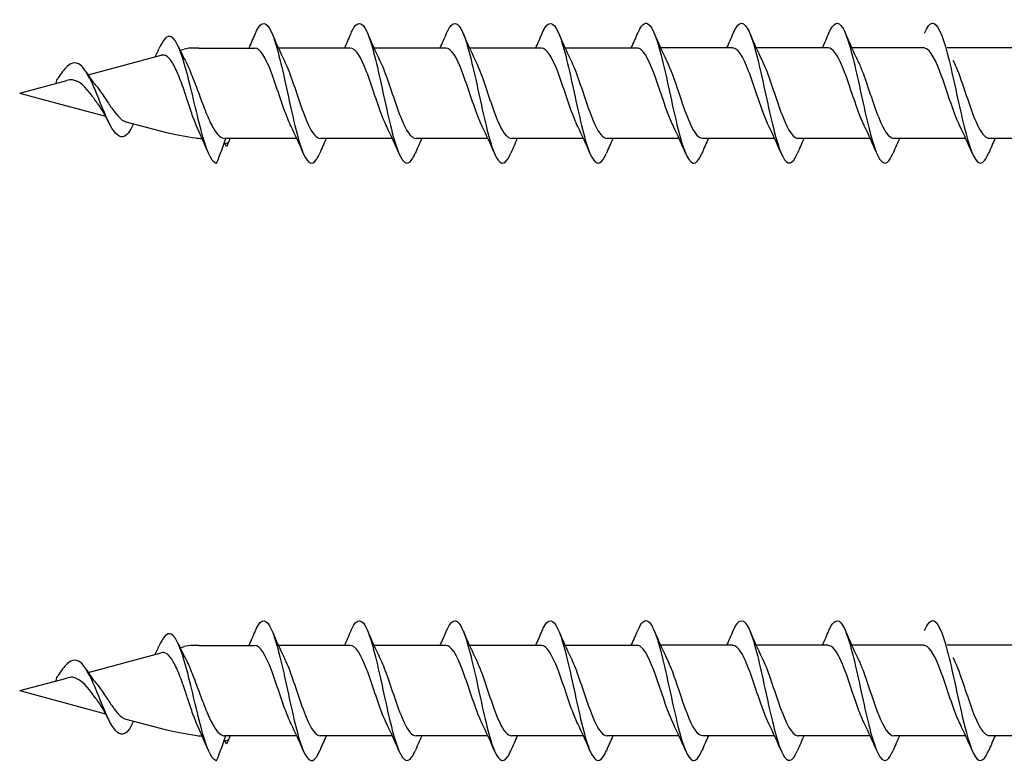
# Model space of a CAD drawing. Units: millimetres. Extents: x 793 to 1384, y 610 to 1744.
# Drawn here: x 986 to 1044, y 1347 to 1390 of the extents above; entities that cross this region are included whole.
import ezdxf

# ---------------------------------------------------------------- set-up
doc = ezdxf.new("R2010")
doc.units = ezdxf.units.MM
doc.layers.add('SuP-Sichtbare-Kanten', color=7, linetype='Continuous', lineweight=25)
doc.layers.add('SuP-Sichtbare-tangentiale-Kanten', color=7, linetype='Continuous', lineweight=25)

msp = doc.modelspace()

# ---------------------------------------------------------------- linework, layer by layer
for p, q in [((996.494, 1388.746), (999.766, 1388.755)), ((1002.234, 1383.455), (998.021, 1383.455)), ((996.494, 1353.746), (999.766, 1353.755)), ((1002.234, 1348.455), (998.021, 1348.455))]:
    msp.add_line(p, q)
at = {"layer": 'SuP-Sichtbare-Kanten'}
for p, q in [((989.999, 1387.178), (994.293, 1388.329)), ((995.392, 1388.623), (995.629, 1388.687)), ((996.232, 1388.755), (996.147, 1388.755)), ((1005.366, 1388.755), (1001.154, 1388.755)), ((1010.966, 1388.755), (1006.754, 1388.755)), ((1016.566, 1388.755), (1012.354, 1388.755)), ((1022.166, 1388.755), (1017.954, 1388.755)), ((1027.766, 1388.761), (1023.554, 1388.761)), ((1033.366, 1388.761), (1029.154, 1388.761)), ((1038.966, 1388.761), (1034.754, 1388.761)), ((1044.566, 1388.761), (1040.354, 1388.761)), ((985.994, 1386.105), (988.761, 1386.846)), ((985.994, 1386.105), (987.005, 1385.834)), ((987.005, 1385.834), (991.03, 1384.756)), ((992.214, 1384.438), (994.59, 1383.802)), ((1007.834, 1383.455), (1003.621, 1383.455)), ((1013.434, 1383.455), (1009.221, 1383.455)), ((1019.034, 1383.455), (1014.821, 1383.455)), ((1024.634, 1383.455), (1020.421, 1383.455)), ((1030.234, 1383.461), (1026.021, 1383.461)), ((1035.834, 1383.461), (1031.621, 1383.461)), ((1041.434, 1383.461), (1037.221, 1383.461)), ((1047.034, 1383.461), (1042.821, 1383.461)), ((995.392, 1353.623), (995.629, 1353.687)), ((996.232, 1353.755), (996.147, 1353.755)), ((1005.366, 1353.755), (1001.154, 1353.755)), ((1010.966, 1353.755), (1006.754, 1353.755)), ((1016.566, 1353.755), (1012.354, 1353.755)), ((1022.166, 1353.755), (1017.954, 1353.755)), ((1027.766, 1353.761), (1023.554, 1353.761)), ((1033.366, 1353.761), (1029.154, 1353.761)), ((1038.966, 1353.761), (1034.754, 1353.761)), ((1044.566, 1353.761), (1040.354, 1353.761)), ((989.999, 1352.178), (994.293, 1353.329)), ((985.994, 1351.105), (988.761, 1351.846)), ((985.994, 1351.105), (987.005, 1350.834)), ((987.005, 1350.834), (991.03, 1349.756)), ((992.214, 1349.438), (994.59, 1348.802)), ((1007.834, 1348.455), (1003.621, 1348.455)), ((1013.434, 1348.455), (1009.221, 1348.455)), ((1019.034, 1348.455), (1014.821, 1348.455)), ((1024.634, 1348.455), (1020.421, 1348.455)), ((1030.234, 1348.461), (1026.021, 1348.461)), ((1035.834, 1348.461), (1031.621, 1348.461)), ((1041.434, 1348.461), (1037.221, 1348.461)), ((1047.034, 1348.461), (1042.821, 1348.461))]:
    msp.add_line(p, q, dxfattribs=at)
for centre in [(996.147, 1386.755), (996.147, 1351.755)]:
    msp.add_arc(centre, 2, 90, 105, dxfattribs=at)
for centre in [(986.952, 1386.131), (986.952, 1351.131)]:
    msp.add_ellipse(centre, major_axis=(0.101, 0.255), ratio=0.219801, start_param=0.0577, end_param=0.161666, dxfattribs=at)
for points, knots in [([(999.814, 1389.624), (999.834, 1389.672), (999.854, 1389.717), (999.874, 1389.758), (1000.166, 1390.369), (1000.459, 1390.337), (1000.751, 1389.677), (1001.043, 1389.017), (1001.336, 1387.748), (1001.628, 1386.407), (1001.92, 1385.066), (1002.213, 1383.692), (1002.505, 1382.867), (1002.797, 1382.042), (1003.09, 1381.79), (1003.382, 1382.217), (1003.446, 1382.311), (1003.51, 1382.436), (1003.574, 1382.588)], [27.735937, 27.735937, 27.735937, 27.735937, 27.803303, 27.803303, 27.803303, 28.787326, 28.787326, 28.787326, 29.771348, 29.771348, 29.771348, 30.755371, 30.755371, 30.755371, 31.739394, 31.739394, 31.739394, 31.954324, 31.954324, 31.954324, 31.954324]), ([(1005.414, 1389.624), (1005.434, 1389.672), (1005.454, 1389.717), (1005.474, 1389.758), (1005.766, 1390.369), (1006.059, 1390.337), (1006.351, 1389.677), (1006.643, 1389.017), (1006.936, 1387.748), (1007.228, 1386.407), (1007.52, 1385.066), (1007.813, 1383.692), (1008.105, 1382.867), (1008.397, 1382.042), (1008.69, 1381.79), (1008.982, 1382.218), (1009.046, 1382.311), (1009.11, 1382.436), (1009.174, 1382.588)], [27.735937, 27.735937, 27.735937, 27.735937, 27.803303, 27.803303, 27.803303, 28.787326, 28.787326, 28.787326, 29.771348, 29.771348, 29.771348, 30.755371, 30.755371, 30.755371, 31.739394, 31.739394, 31.739394, 31.954324, 31.954324, 31.954324, 31.954324]), ([(1011.014, 1389.625), (1011.034, 1389.672), (1011.054, 1389.717), (1011.074, 1389.758), (1011.366, 1390.369), (1011.659, 1390.337), (1011.951, 1389.677), (1012.243, 1389.017), (1012.536, 1387.748), (1012.828, 1386.407), (1013.12, 1385.066), (1013.413, 1383.693), (1013.705, 1382.867), (1013.997, 1382.042), (1014.29, 1381.79), (1014.582, 1382.218), (1014.646, 1382.311), (1014.71, 1382.436), (1014.774, 1382.588)], [27.735937, 27.735937, 27.735937, 27.735937, 27.803303, 27.803303, 27.803303, 28.787326, 28.787326, 28.787326, 29.771348, 29.771348, 29.771348, 30.755371, 30.755371, 30.755371, 31.739394, 31.739394, 31.739394, 31.954324, 31.954324, 31.954324, 31.954324]), ([(1016.614, 1389.625), (1016.634, 1389.672), (1016.654, 1389.717), (1016.674, 1389.759), (1016.966, 1390.369), (1017.259, 1390.337), (1017.551, 1389.677), (1017.843, 1389.017), (1018.136, 1387.748), (1018.428, 1386.407), (1018.72, 1385.066), (1019.013, 1383.693), (1019.305, 1382.867), (1019.597, 1382.042), (1019.89, 1381.79), (1020.182, 1382.218), (1020.246, 1382.311), (1020.31, 1382.436), (1020.374, 1382.588)], [27.735937, 27.735937, 27.735937, 27.735937, 27.803303, 27.803303, 27.803303, 28.787326, 28.787326, 28.787326, 29.771348, 29.771348, 29.771348, 30.755371, 30.755371, 30.755371, 31.739394, 31.739394, 31.739394, 31.954324, 31.954324, 31.954324, 31.954324]), ([(1022.214, 1389.624), (1022.414, 1390.089), (1022.613, 1390.297), (1022.813, 1390.174), (1023.105, 1389.994), (1023.398, 1389.114), (1023.69, 1387.904), (1023.982, 1386.695), (1024.275, 1385.193), (1024.567, 1384.034), (1024.859, 1382.874), (1025.152, 1382.092), (1025.444, 1382.017), (1025.621, 1381.972), (1025.797, 1382.185), (1025.974, 1382.599)], [34.019122, 34.019122, 34.019122, 34.019122, 34.691462, 34.691462, 34.691462, 35.675485, 35.675485, 35.675485, 36.659508, 36.659508, 36.659508, 37.64353, 37.64353, 37.64353, 38.237509, 38.237509, 38.237509, 38.237509]), ([(1027.814, 1389.625), (1027.901, 1389.833), (1027.988, 1389.991), (1028.075, 1390.088), (1028.368, 1390.414), (1028.66, 1390.047), (1028.952, 1389.141), (1029.245, 1388.236), (1029.537, 1386.818), (1029.829, 1385.489), (1030.122, 1384.16), (1030.414, 1382.958), (1030.706, 1382.392), (1030.995, 1381.832), (1031.284, 1381.91), (1031.574, 1382.591)], [40.302307, 40.302307, 40.302307, 40.302307, 40.595599, 40.595599, 40.595599, 41.579621, 41.579621, 41.579621, 42.563644, 42.563644, 42.563644, 43.547667, 43.547667, 43.547667, 44.520694, 44.520694, 44.520694, 44.520694]), ([(1033.414, 1389.63), (1033.681, 1390.253), (1033.948, 1390.38), (1034.214, 1389.948), (1034.507, 1389.474), (1034.799, 1388.343), (1035.091, 1387.033), (1035.384, 1385.723), (1035.676, 1384.272), (1035.968, 1383.295), (1036.261, 1382.317), (1036.553, 1381.842), (1036.846, 1382.07), (1036.955, 1382.155), (1037.064, 1382.338), (1037.174, 1382.598)], [46.585493, 46.585493, 46.585493, 46.585493, 47.483758, 47.483758, 47.483758, 48.467781, 48.467781, 48.467781, 49.451803, 49.451803, 49.451803, 50.435826, 50.435826, 50.435826, 50.80388, 50.80388, 50.80388, 50.80388]), ([(1039.014, 1389.622), (1039.168, 1389.985), (1039.322, 1390.196), (1039.477, 1390.21), (1039.769, 1390.236), (1040.061, 1389.551), (1040.354, 1388.446), (1040.646, 1387.34), (1040.938, 1385.847), (1041.231, 1384.597), (1041.523, 1383.347), (1041.815, 1382.378), (1042.108, 1382.1), (1042.33, 1381.888), (1042.552, 1382.079), (1042.774, 1382.596)], [52.868678, 52.868678, 52.868678, 52.868678, 53.387894, 53.387894, 53.387894, 54.371917, 54.371917, 54.371917, 55.35594, 55.35594, 55.35594, 56.339963, 56.339963, 56.339963, 57.087065, 57.087065, 57.087065, 57.087065]), ([(997.494, 1382.005), (997.203, 1382.086), (996.913, 1382.861), (996.622, 1383.95), (996.331, 1385.038), (996.041, 1386.402), (995.75, 1387.465), (995.46, 1388.527), (995.169, 1389.26), (994.878, 1389.408), (994.637, 1389.53), (994.395, 1389.251), (994.153, 1388.711)], [0, 0, 0, 0, 0.978083, 0.978083, 0.978083, 1.956165, 1.956165, 1.956165, 2.934248, 2.934248, 2.934248, 3.748089, 3.748089, 3.748089, 3.748089]), ([(995.629, 1386.276), (995.51, 1386.62), (995.39, 1386.948), (995.147, 1387.523), (995.027, 1387.765), (994.784, 1388.13), (994.663, 1388.253), (994.458, 1388.344), (994.376, 1388.351), (994.293, 1388.329)], [0, 0, 0, 0, 0.1103927, 0.1103927, 0.2174981, 0.2174981, 0.3213351, 0.3213351, 0.3890689, 0.3890689, 0.3890689, 0.3890689]), ([(1001.901, 1384.162), (1001.835, 1384.294), (1001.769, 1384.441), (1001.703, 1384.603), (1001.377, 1385.401), (1001.051, 1386.51), (1000.725, 1387.363), (1000.405, 1388.2), (1000.086, 1388.753), (999.766, 1388.755)], [-30.669981, -30.669981, -30.669981, -30.669981, -30.447752, -30.447752, -30.447752, -29.35029, -29.35029, -29.35029, -28.274334, -28.274334, -28.274334, -28.274334]), ([(1007.501, 1384.162), (1007.435, 1384.294), (1007.369, 1384.441), (1007.303, 1384.603), (1006.977, 1385.402), (1006.651, 1386.51), (1006.325, 1387.363), (1006.005, 1388.2), (1005.686, 1388.753), (1005.366, 1388.755)], [-30.669981, -30.669981, -30.669981, -30.669981, -30.447752, -30.447752, -30.447752, -29.35029, -29.35029, -29.35029, -28.274334, -28.274334, -28.274334, -28.274334]), ([(1013.101, 1384.162), (1013.035, 1384.294), (1012.969, 1384.441), (1012.903, 1384.603), (1012.577, 1385.402), (1012.251, 1386.51), (1011.925, 1387.363), (1011.605, 1388.2), (1011.286, 1388.753), (1010.966, 1388.755)], [-30.669981, -30.669981, -30.669981, -30.669981, -30.447752, -30.447752, -30.447752, -29.35029, -29.35029, -29.35029, -28.274334, -28.274334, -28.274334, -28.274334]), ([(1018.701, 1384.162), (1018.635, 1384.294), (1018.569, 1384.441), (1018.503, 1384.603), (1018.177, 1385.402), (1017.851, 1386.51), (1017.525, 1387.363), (1017.205, 1388.2), (1016.886, 1388.753), (1016.566, 1388.755)], [-30.669981, -30.669981, -30.669981, -30.669981, -30.447752, -30.447752, -30.447752, -29.35029, -29.35029, -29.35029, -28.274334, -28.274334, -28.274334, -28.274334]), ([(1024.301, 1384.165), (1023.999, 1384.777), (1023.696, 1385.737), (1023.394, 1386.619), (1023.068, 1387.571), (1022.742, 1388.389), (1022.416, 1388.657), (1022.332, 1388.726), (1022.249, 1388.757), (1022.166, 1388.755)], [-36.953166, -36.953166, -36.953166, -36.953166, -35.935064, -35.935064, -35.935064, -34.837602, -34.837602, -34.837602, -34.557519, -34.557519, -34.557519, -34.557519]), ([(1029.901, 1384.169), (1029.688, 1384.602), (1029.475, 1385.195), (1029.262, 1385.824), (1028.936, 1386.788), (1028.61, 1387.792), (1028.284, 1388.325), (1028.112, 1388.607), (1027.939, 1388.75), (1027.766, 1388.751)], [-43.236351, -43.236351, -43.236351, -43.236351, -42.519838, -42.519838, -42.519838, -41.422376, -41.422376, -41.422376, -40.840704, -40.840704, -40.840704, -40.840704]), ([(1035.501, 1384.171), (1035.378, 1384.418), (1035.255, 1384.718), (1035.131, 1385.054), (1034.805, 1385.944), (1034.479, 1387.043), (1034.153, 1387.792), (1033.891, 1388.395), (1033.628, 1388.749), (1033.366, 1388.757)], [-49.519537, -49.519537, -49.519537, -49.519537, -49.104613, -49.104613, -49.104613, -48.00715, -48.00715, -48.00715, -47.12389, -47.12389, -47.12389, -47.12389]), ([(1041.101, 1384.165), (1041.067, 1384.233), (1041.034, 1384.304), (1041, 1384.38), (1040.674, 1385.114), (1040.348, 1386.21), (1040.022, 1387.108), (1039.696, 1388.006), (1039.37, 1388.666), (1039.044, 1388.75), (1039.018, 1388.757), (1038.992, 1388.76), (1038.966, 1388.76)], [-55.802722, -55.802722, -55.802722, -55.802722, -55.689387, -55.689387, -55.689387, -54.591924, -54.591924, -54.591924, -53.494462, -53.494462, -53.494462, -53.407075, -53.407075, -53.407075, -53.407075]), ([(992.587, 1384.158), (992.479, 1383.946), (992.371, 1383.782), (992.263, 1383.68), (991.973, 1383.406), (991.682, 1383.582), (991.392, 1384.069), (991.101, 1384.557), (990.81, 1385.333), (990.52, 1386.042), (990.229, 1386.75), (989.939, 1387.369), (989.648, 1387.669), (989.358, 1387.969), (989.067, 1387.949), (988.776, 1387.682), (988.596, 1387.517), (988.416, 1387.263), (988.236, 1386.98)], [5.505742, 5.505742, 5.505742, 5.505742, 5.868495, 5.868495, 5.868495, 6.846578, 6.846578, 6.846578, 7.82466, 7.82466, 7.82466, 8.802743, 8.802743, 8.802743, 9.780826, 9.780826, 9.780826, 10.387466, 10.387466, 10.387466, 10.387466]), ([(995.741, 1387.919), (995.747, 1387.906), (995.754, 1387.894), (995.825, 1387.754), (995.891, 1387.611), (996.02, 1387.308), (996.083, 1387.151), (996.147, 1386.988)], [0.0340641, 0.0340641, 0.0340641, 0.0340641, 0.039922, 0.039922, 0.0989657, 0.0989657, 0.1544925, 0.1544925, 0.1544925, 0.1544925]), ([(1001.486, 1388.044), (1001.632, 1387.75), (1001.779, 1387.381), (1001.925, 1386.97), (1002.251, 1386.054), (1002.577, 1384.97), (1002.903, 1384.27), (1003.143, 1383.756), (1003.382, 1383.468), (1003.621, 1383.461)], [29.02028, 29.02028, 29.02028, 29.02028, 29.512431, 29.512431, 29.512431, 30.609893, 30.609893, 30.609893, 31.415927, 31.415927, 31.415927, 31.415927]), ([(1007.086, 1388.044), (1007.232, 1387.75), (1007.379, 1387.381), (1007.525, 1386.97), (1007.851, 1386.054), (1008.177, 1384.97), (1008.503, 1384.27), (1008.743, 1383.756), (1008.982, 1383.468), (1009.221, 1383.461)], [29.02028, 29.02028, 29.02028, 29.02028, 29.512431, 29.512431, 29.512431, 30.609893, 30.609893, 30.609893, 31.415927, 31.415927, 31.415927, 31.415927]), ([(1012.686, 1388.044), (1012.832, 1387.75), (1012.979, 1387.381), (1013.125, 1386.97), (1013.451, 1386.054), (1013.777, 1384.97), (1014.103, 1384.27), (1014.343, 1383.756), (1014.582, 1383.468), (1014.821, 1383.461)], [29.02028, 29.02028, 29.02028, 29.02028, 29.512431, 29.512431, 29.512431, 30.609893, 30.609893, 30.609893, 31.415927, 31.415927, 31.415927, 31.415927]), ([(1018.286, 1388.044), (1018.432, 1387.75), (1018.579, 1387.381), (1018.725, 1386.97), (1019.051, 1386.054), (1019.377, 1384.97), (1019.703, 1384.27), (1019.943, 1383.756), (1020.182, 1383.468), (1020.421, 1383.461)], [29.02028, 29.02028, 29.02028, 29.02028, 29.512431, 29.512431, 29.512431, 30.609893, 30.609893, 30.609893, 31.415927, 31.415927, 31.415927, 31.415927]), ([(1023.886, 1388.053), (1024.122, 1387.574), (1024.358, 1386.894), (1024.594, 1386.193), (1024.92, 1385.224), (1025.246, 1384.259), (1025.572, 1383.791), (1025.722, 1383.575), (1025.872, 1383.469), (1026.021, 1383.47)], [35.303465, 35.303465, 35.303465, 35.303465, 36.097205, 36.097205, 36.097205, 37.194668, 37.194668, 37.194668, 37.699112, 37.699112, 37.699112, 37.699112]), ([(1029.486, 1388.057), (1029.812, 1387.4), (1030.137, 1386.335), (1030.463, 1385.402), (1030.789, 1384.468), (1031.115, 1383.71), (1031.441, 1383.515), (1031.501, 1383.479), (1031.561, 1383.462), (1031.621, 1383.464)], [41.58665, 41.58665, 41.58665, 41.58665, 42.681979, 42.681979, 42.681979, 43.779442, 43.779442, 43.779442, 43.982297, 43.982297, 43.982297, 43.982297]), ([(1035.086, 1388.052), (1035.175, 1387.874), (1035.264, 1387.669), (1035.353, 1387.44), (1035.679, 1386.601), (1036.005, 1385.491), (1036.331, 1384.676), (1036.628, 1383.934), (1036.925, 1383.467), (1037.221, 1383.462)], [47.869836, 47.869836, 47.869836, 47.869836, 48.169291, 48.169291, 48.169291, 49.266754, 49.266754, 49.266754, 50.265482, 50.265482, 50.265482, 50.265482]), ([(1040.686, 1388.05), (1040.865, 1387.689), (1041.043, 1387.216), (1041.222, 1386.699), (1041.548, 1385.753), (1041.874, 1384.701), (1042.2, 1384.079), (1042.407, 1383.683), (1042.614, 1383.473), (1042.821, 1383.469)], [54.153021, 54.153021, 54.153021, 54.153021, 54.754065, 54.754065, 54.754065, 55.851528, 55.851528, 55.851528, 56.548668, 56.548668, 56.548668, 56.548668]), ([(989.327, 1386.81), (989.252, 1386.842), (989.177, 1386.872), (988.975, 1386.903), (988.869, 1386.87), (988.761, 1386.846)], [1.41965889, 1.41965889, 1.41965889, 1.41965889, 1.45682878, 1.45682878, 1.50134351, 1.50134351, 1.50134351, 1.50134351]), ([(990.56, 1385.511), (990.491, 1385.602), (990.422, 1385.696), (990.217, 1385.971), (989.761, 1386.654), (989.327, 1386.81), (989.327, 1386.81), (989.327, 1386.81)], [1.2220073, 1.2220073, 1.2220073, 1.2220073, 1.258098, 1.258098, 1.3264101, 1.3264101, 1.327815, 1.327815, 1.327815, 1.327815]), ([(996.147, 1386.988), (996.283, 1386.641), (996.418, 1386.272), (996.691, 1385.538), (996.826, 1385.18), (997.098, 1384.531), (997.233, 1384.246), (997.478, 1383.838), (997.586, 1383.696), (997.804, 1383.504), (997.912, 1383.455), (998.021, 1383.455)], [0, 0, 0, 0, 0.1177644, 0.1177644, 0.2355287, 0.2355287, 0.3532931, 0.3532931, 0.4474115, 0.4474115, 0.54153, 0.54153, 0.54153, 0.54153]), ([(990.589, 1386.405), (990.96, 1385.884), (991.051, 1385.744), (991.279, 1385.394), (991.411, 1385.194), (991.677, 1384.84), (991.806, 1384.693), (992.03, 1384.514), (992.123, 1384.463), (992.214, 1384.438)], [0.3856193, 0.3856193, 0.3856193, 0.3856193, 0.4357999, 0.4357999, 0.5119799, 0.5119799, 0.5908572, 0.5908572, 0.6491301, 0.6491301, 0.6491301, 0.6491301]), ([(996.147, 1384.723), (996.049, 1384.999), (995.95, 1385.306), (995.806, 1385.748), (995.765, 1385.873), (995.693, 1386.091), (995.661, 1386.184), (995.629, 1386.276)], [0, 0, 0, 0, 0.1012888, 0.1012888, 0.1407576, 0.1407576, 0.1703622, 0.1703622, 0.1703622, 0.1703622]), ([(996.41, 1384.067), (996.405, 1384.079), (996.399, 1384.091), (996.311, 1384.282), (996.229, 1384.491), (996.147, 1384.723)], [0.19247278, 0.19247278, 0.19247278, 0.19247278, 0.19835258, 0.19835258, 0.28368683, 0.28368683, 0.28368683, 0.28368683]), ([(1027.814, 1354.625), (1027.901, 1354.833), (1027.988, 1354.991), (1028.075, 1355.088), (1028.368, 1355.414), (1028.66, 1355.047), (1028.952, 1354.141), (1029.245, 1353.236), (1029.537, 1351.818), (1029.829, 1350.489), (1030.122, 1349.16), (1030.414, 1347.958), (1030.706, 1347.392), (1030.995, 1346.832), (1031.284, 1346.91), (1031.574, 1347.591)], [40.302307, 40.302307, 40.302307, 40.302307, 40.595599, 40.595599, 40.595599, 41.579621, 41.579621, 41.579621, 42.563644, 42.563644, 42.563644, 43.547667, 43.547667, 43.547667, 44.520694, 44.520694, 44.520694, 44.520694]), ([(1033.414, 1354.63), (1033.681, 1355.253), (1033.948, 1355.38), (1034.214, 1354.948), (1034.507, 1354.474), (1034.799, 1353.343), (1035.091, 1352.033), (1035.384, 1350.723), (1035.676, 1349.272), (1035.968, 1348.295), (1036.261, 1347.317), (1036.553, 1346.842), (1036.846, 1347.07), (1036.955, 1347.155), (1037.064, 1347.338), (1037.174, 1347.598)], [46.585493, 46.585493, 46.585493, 46.585493, 47.483758, 47.483758, 47.483758, 48.467781, 48.467781, 48.467781, 49.451803, 49.451803, 49.451803, 50.435826, 50.435826, 50.435826, 50.80388, 50.80388, 50.80388, 50.80388]), ([(999.814, 1354.624), (999.834, 1354.672), (999.854, 1354.717), (999.874, 1354.758), (1000.166, 1355.369), (1000.459, 1355.337), (1000.751, 1354.677), (1001.043, 1354.017), (1001.336, 1352.748), (1001.628, 1351.407), (1001.92, 1350.066), (1002.213, 1348.692), (1002.505, 1347.867), (1002.797, 1347.042), (1003.09, 1346.79), (1003.382, 1347.217), (1003.446, 1347.311), (1003.51, 1347.436), (1003.574, 1347.588)], [27.735937, 27.735937, 27.735937, 27.735937, 27.803303, 27.803303, 27.803303, 28.787326, 28.787326, 28.787326, 29.771348, 29.771348, 29.771348, 30.755371, 30.755371, 30.755371, 31.739394, 31.739394, 31.739394, 31.954324, 31.954324, 31.954324, 31.954324]), ([(1005.414, 1354.624), (1005.434, 1354.672), (1005.454, 1354.717), (1005.474, 1354.758), (1005.766, 1355.369), (1006.059, 1355.337), (1006.351, 1354.677), (1006.643, 1354.017), (1006.936, 1352.748), (1007.228, 1351.407), (1007.52, 1350.066), (1007.813, 1348.692), (1008.105, 1347.867), (1008.397, 1347.042), (1008.69, 1346.79), (1008.982, 1347.218), (1009.046, 1347.311), (1009.11, 1347.436), (1009.174, 1347.588)], [27.735937, 27.735937, 27.735937, 27.735937, 27.803303, 27.803303, 27.803303, 28.787326, 28.787326, 28.787326, 29.771348, 29.771348, 29.771348, 30.755371, 30.755371, 30.755371, 31.739394, 31.739394, 31.739394, 31.954324, 31.954324, 31.954324, 31.954324]), ([(1011.014, 1354.625), (1011.034, 1354.672), (1011.054, 1354.717), (1011.074, 1354.758), (1011.366, 1355.369), (1011.659, 1355.337), (1011.951, 1354.677), (1012.243, 1354.017), (1012.536, 1352.748), (1012.828, 1351.407), (1013.12, 1350.066), (1013.413, 1348.693), (1013.705, 1347.867), (1013.997, 1347.042), (1014.29, 1346.79), (1014.582, 1347.218), (1014.646, 1347.311), (1014.71, 1347.436), (1014.774, 1347.588)], [27.735937, 27.735937, 27.735937, 27.735937, 27.803303, 27.803303, 27.803303, 28.787326, 28.787326, 28.787326, 29.771348, 29.771348, 29.771348, 30.755371, 30.755371, 30.755371, 31.739394, 31.739394, 31.739394, 31.954324, 31.954324, 31.954324, 31.954324]), ([(1016.614, 1354.625), (1016.634, 1354.672), (1016.654, 1354.717), (1016.674, 1354.759), (1016.966, 1355.369), (1017.259, 1355.337), (1017.551, 1354.677), (1017.843, 1354.017), (1018.136, 1352.748), (1018.428, 1351.407), (1018.72, 1350.066), (1019.013, 1348.693), (1019.305, 1347.867), (1019.597, 1347.042), (1019.89, 1346.79), (1020.182, 1347.218), (1020.246, 1347.311), (1020.31, 1347.436), (1020.374, 1347.588)], [27.735937, 27.735937, 27.735937, 27.735937, 27.803303, 27.803303, 27.803303, 28.787326, 28.787326, 28.787326, 29.771348, 29.771348, 29.771348, 30.755371, 30.755371, 30.755371, 31.739394, 31.739394, 31.739394, 31.954324, 31.954324, 31.954324, 31.954324]), ([(1022.214, 1354.624), (1022.414, 1355.089), (1022.613, 1355.297), (1022.813, 1355.174), (1023.105, 1354.994), (1023.398, 1354.114), (1023.69, 1352.904), (1023.982, 1351.695), (1024.275, 1350.193), (1024.567, 1349.034), (1024.859, 1347.874), (1025.152, 1347.092), (1025.444, 1347.017), (1025.621, 1346.972), (1025.797, 1347.185), (1025.974, 1347.599)], [34.019122, 34.019122, 34.019122, 34.019122, 34.691462, 34.691462, 34.691462, 35.675485, 35.675485, 35.675485, 36.659508, 36.659508, 36.659508, 37.64353, 37.64353, 37.64353, 38.237509, 38.237509, 38.237509, 38.237509]), ([(1039.014, 1354.622), (1039.168, 1354.985), (1039.322, 1355.196), (1039.477, 1355.21), (1039.769, 1355.236), (1040.061, 1354.551), (1040.354, 1353.446), (1040.646, 1352.34), (1040.938, 1350.847), (1041.231, 1349.597), (1041.523, 1348.347), (1041.815, 1347.378), (1042.108, 1347.1), (1042.33, 1346.888), (1042.552, 1347.079), (1042.774, 1347.596)], [52.868678, 52.868678, 52.868678, 52.868678, 53.387894, 53.387894, 53.387894, 54.371917, 54.371917, 54.371917, 55.35594, 55.35594, 55.35594, 56.339963, 56.339963, 56.339963, 57.087065, 57.087065, 57.087065, 57.087065]), ([(997.494, 1347.005), (997.203, 1347.086), (996.913, 1347.861), (996.622, 1348.95), (996.331, 1350.038), (996.041, 1351.402), (995.75, 1352.465), (995.46, 1353.527), (995.169, 1354.26), (994.878, 1354.408), (994.637, 1354.53), (994.395, 1354.251), (994.153, 1353.711)], [0, 0, 0, 0, 0.978083, 0.978083, 0.978083, 1.956165, 1.956165, 1.956165, 2.934248, 2.934248, 2.934248, 3.748089, 3.748089, 3.748089, 3.748089]), ([(1001.901, 1349.162), (1001.835, 1349.294), (1001.769, 1349.441), (1001.703, 1349.603), (1001.377, 1350.401), (1001.051, 1351.51), (1000.725, 1352.363), (1000.405, 1353.2), (1000.086, 1353.753), (999.766, 1353.755)], [-30.669981, -30.669981, -30.669981, -30.669981, -30.447752, -30.447752, -30.447752, -29.35029, -29.35029, -29.35029, -28.274334, -28.274334, -28.274334, -28.274334]), ([(1007.501, 1349.162), (1007.435, 1349.294), (1007.369, 1349.441), (1007.303, 1349.603), (1006.977, 1350.402), (1006.651, 1351.51), (1006.325, 1352.363), (1006.005, 1353.2), (1005.686, 1353.753), (1005.366, 1353.755)], [-30.669981, -30.669981, -30.669981, -30.669981, -30.447752, -30.447752, -30.447752, -29.35029, -29.35029, -29.35029, -28.274334, -28.274334, -28.274334, -28.274334]), ([(1013.101, 1349.162), (1013.035, 1349.294), (1012.969, 1349.441), (1012.903, 1349.603), (1012.577, 1350.402), (1012.251, 1351.51), (1011.925, 1352.363), (1011.605, 1353.2), (1011.286, 1353.753), (1010.966, 1353.755)], [-30.669981, -30.669981, -30.669981, -30.669981, -30.447752, -30.447752, -30.447752, -29.35029, -29.35029, -29.35029, -28.274334, -28.274334, -28.274334, -28.274334]), ([(1018.701, 1349.162), (1018.635, 1349.294), (1018.569, 1349.441), (1018.503, 1349.603), (1018.177, 1350.402), (1017.851, 1351.51), (1017.525, 1352.363), (1017.205, 1353.2), (1016.886, 1353.753), (1016.566, 1353.755)], [-30.669981, -30.669981, -30.669981, -30.669981, -30.447752, -30.447752, -30.447752, -29.35029, -29.35029, -29.35029, -28.274334, -28.274334, -28.274334, -28.274334]), ([(1024.301, 1349.165), (1023.999, 1349.777), (1023.696, 1350.737), (1023.394, 1351.619), (1023.068, 1352.571), (1022.742, 1353.389), (1022.416, 1353.657), (1022.332, 1353.726), (1022.249, 1353.757), (1022.166, 1353.755)], [-36.953166, -36.953166, -36.953166, -36.953166, -35.935064, -35.935064, -35.935064, -34.837602, -34.837602, -34.837602, -34.557519, -34.557519, -34.557519, -34.557519]), ([(1029.901, 1349.169), (1029.688, 1349.602), (1029.475, 1350.195), (1029.262, 1350.824), (1028.936, 1351.788), (1028.61, 1352.792), (1028.284, 1353.325), (1028.112, 1353.607), (1027.939, 1353.75), (1027.766, 1353.751)], [-43.236351, -43.236351, -43.236351, -43.236351, -42.519838, -42.519838, -42.519838, -41.422376, -41.422376, -41.422376, -40.840704, -40.840704, -40.840704, -40.840704]), ([(1035.501, 1349.171), (1035.378, 1349.418), (1035.255, 1349.718), (1035.131, 1350.054), (1034.805, 1350.944), (1034.479, 1352.043), (1034.153, 1352.792), (1033.891, 1353.395), (1033.628, 1353.749), (1033.366, 1353.757)], [-49.519537, -49.519537, -49.519537, -49.519537, -49.104613, -49.104613, -49.104613, -48.00715, -48.00715, -48.00715, -47.12389, -47.12389, -47.12389, -47.12389]), ([(1041.101, 1349.165), (1041.067, 1349.233), (1041.034, 1349.304), (1041, 1349.38), (1040.674, 1350.114), (1040.348, 1351.21), (1040.022, 1352.108), (1039.696, 1353.006), (1039.37, 1353.666), (1039.044, 1353.75), (1039.018, 1353.757), (1038.992, 1353.76), (1038.966, 1353.76)], [-55.802722, -55.802722, -55.802722, -55.802722, -55.689387, -55.689387, -55.689387, -54.591924, -54.591924, -54.591924, -53.494462, -53.494462, -53.494462, -53.407075, -53.407075, -53.407075, -53.407075]), ([(995.629, 1351.276), (995.51, 1351.62), (995.39, 1351.948), (995.147, 1352.523), (995.027, 1352.765), (994.784, 1353.13), (994.663, 1353.253), (994.458, 1353.344), (994.376, 1353.351), (994.293, 1353.329)], [0, 0, 0, 0, 0.1103927, 0.1103927, 0.2174981, 0.2174981, 0.3213351, 0.3213351, 0.3890689, 0.3890689, 0.3890689, 0.3890689]), ([(992.587, 1349.158), (992.479, 1348.946), (992.371, 1348.782), (992.263, 1348.68), (991.973, 1348.406), (991.682, 1348.582), (991.392, 1349.069), (991.101, 1349.557), (990.81, 1350.333), (990.52, 1351.042), (990.229, 1351.75), (989.939, 1352.369), (989.648, 1352.669), (989.358, 1352.969), (989.067, 1352.949), (988.776, 1352.682), (988.596, 1352.517), (988.416, 1352.263), (988.236, 1351.98)], [5.505742, 5.505742, 5.505742, 5.505742, 5.868495, 5.868495, 5.868495, 6.846578, 6.846578, 6.846578, 7.82466, 7.82466, 7.82466, 8.802743, 8.802743, 8.802743, 9.780826, 9.780826, 9.780826, 10.387466, 10.387466, 10.387466, 10.387466]), ([(995.741, 1352.919), (995.747, 1352.906), (995.754, 1352.894), (995.825, 1352.754), (995.891, 1352.611), (996.02, 1352.308), (996.083, 1352.151), (996.147, 1351.988)], [0.0340641, 0.0340641, 0.0340641, 0.0340641, 0.039922, 0.039922, 0.0989657, 0.0989657, 0.1544925, 0.1544925, 0.1544925, 0.1544925]), ([(1001.486, 1353.044), (1001.632, 1352.75), (1001.779, 1352.381), (1001.925, 1351.97), (1002.251, 1351.054), (1002.577, 1349.97), (1002.903, 1349.27), (1003.143, 1348.756), (1003.382, 1348.468), (1003.621, 1348.461)], [29.02028, 29.02028, 29.02028, 29.02028, 29.512431, 29.512431, 29.512431, 30.609893, 30.609893, 30.609893, 31.415927, 31.415927, 31.415927, 31.415927]), ([(1007.086, 1353.044), (1007.232, 1352.75), (1007.379, 1352.381), (1007.525, 1351.97), (1007.851, 1351.054), (1008.177, 1349.97), (1008.503, 1349.27), (1008.743, 1348.756), (1008.982, 1348.468), (1009.221, 1348.461)], [29.02028, 29.02028, 29.02028, 29.02028, 29.512431, 29.512431, 29.512431, 30.609893, 30.609893, 30.609893, 31.415927, 31.415927, 31.415927, 31.415927]), ([(1012.686, 1353.044), (1012.832, 1352.75), (1012.979, 1352.381), (1013.125, 1351.97), (1013.451, 1351.054), (1013.777, 1349.97), (1014.103, 1349.27), (1014.343, 1348.756), (1014.582, 1348.468), (1014.821, 1348.461)], [29.02028, 29.02028, 29.02028, 29.02028, 29.512431, 29.512431, 29.512431, 30.609893, 30.609893, 30.609893, 31.415927, 31.415927, 31.415927, 31.415927]), ([(1018.286, 1353.044), (1018.432, 1352.75), (1018.579, 1352.381), (1018.725, 1351.97), (1019.051, 1351.054), (1019.377, 1349.97), (1019.703, 1349.27), (1019.943, 1348.756), (1020.182, 1348.468), (1020.421, 1348.461)], [29.02028, 29.02028, 29.02028, 29.02028, 29.512431, 29.512431, 29.512431, 30.609893, 30.609893, 30.609893, 31.415927, 31.415927, 31.415927, 31.415927]), ([(1023.886, 1353.053), (1024.122, 1352.574), (1024.358, 1351.894), (1024.594, 1351.193), (1024.92, 1350.224), (1025.246, 1349.259), (1025.572, 1348.791), (1025.722, 1348.575), (1025.872, 1348.469), (1026.021, 1348.47)], [35.303465, 35.303465, 35.303465, 35.303465, 36.097205, 36.097205, 36.097205, 37.194668, 37.194668, 37.194668, 37.699112, 37.699112, 37.699112, 37.699112]), ([(1029.486, 1353.057), (1029.812, 1352.4), (1030.137, 1351.335), (1030.463, 1350.402), (1030.789, 1349.468), (1031.115, 1348.71), (1031.441, 1348.515), (1031.501, 1348.479), (1031.561, 1348.462), (1031.621, 1348.464)], [41.58665, 41.58665, 41.58665, 41.58665, 42.681979, 42.681979, 42.681979, 43.779442, 43.779442, 43.779442, 43.982297, 43.982297, 43.982297, 43.982297]), ([(1035.086, 1353.052), (1035.175, 1352.874), (1035.264, 1352.669), (1035.353, 1352.44), (1035.679, 1351.601), (1036.005, 1350.491), (1036.331, 1349.676), (1036.628, 1348.934), (1036.925, 1348.467), (1037.221, 1348.462)], [47.869836, 47.869836, 47.869836, 47.869836, 48.169291, 48.169291, 48.169291, 49.266754, 49.266754, 49.266754, 50.265482, 50.265482, 50.265482, 50.265482]), ([(1040.686, 1353.05), (1040.865, 1352.689), (1041.043, 1352.216), (1041.222, 1351.699), (1041.548, 1350.753), (1041.874, 1349.701), (1042.2, 1349.079), (1042.407, 1348.683), (1042.614, 1348.473), (1042.821, 1348.469)], [54.153021, 54.153021, 54.153021, 54.153021, 54.754065, 54.754065, 54.754065, 55.851528, 55.851528, 55.851528, 56.548668, 56.548668, 56.548668, 56.548668]), ([(996.147, 1351.988), (996.283, 1351.641), (996.418, 1351.272), (996.691, 1350.538), (996.826, 1350.18), (997.098, 1349.531), (997.233, 1349.246), (997.478, 1348.838), (997.586, 1348.696), (997.804, 1348.504), (997.912, 1348.455), (998.021, 1348.455)], [0, 0, 0, 0, 0.1177644, 0.1177644, 0.2355287, 0.2355287, 0.3532931, 0.3532931, 0.4474115, 0.4474115, 0.54153, 0.54153, 0.54153, 0.54153]), ([(989.327, 1351.81), (989.252, 1351.842), (989.177, 1351.872), (988.975, 1351.903), (988.869, 1351.87), (988.761, 1351.846)], [1.41965889, 1.41965889, 1.41965889, 1.41965889, 1.45682878, 1.45682878, 1.50134351, 1.50134351, 1.50134351, 1.50134351]), ([(990.56, 1350.511), (990.491, 1350.602), (990.422, 1350.696), (990.217, 1350.971), (989.761, 1351.654), (989.327, 1351.81), (989.327, 1351.81), (989.327, 1351.81)], [1.2220073, 1.2220073, 1.2220073, 1.2220073, 1.258098, 1.258098, 1.3264101, 1.3264101, 1.327815, 1.327815, 1.327815, 1.327815]), ([(990.589, 1351.405), (990.96, 1350.884), (991.051, 1350.744), (991.279, 1350.394), (991.411, 1350.194), (991.677, 1349.84), (991.806, 1349.693), (992.03, 1349.514), (992.123, 1349.463), (992.214, 1349.438)], [0.3856193, 0.3856193, 0.3856193, 0.3856193, 0.4357999, 0.4357999, 0.5119799, 0.5119799, 0.5908572, 0.5908572, 0.6491301, 0.6491301, 0.6491301, 0.6491301]), ([(996.147, 1349.723), (996.049, 1349.999), (995.95, 1350.306), (995.806, 1350.748), (995.765, 1350.873), (995.693, 1351.091), (995.661, 1351.184), (995.629, 1351.276)], [0, 0, 0, 0, 0.1012888, 0.1012888, 0.1407576, 0.1407576, 0.1703622, 0.1703622, 0.1703622, 0.1703622]), ([(996.41, 1349.067), (996.405, 1349.079), (996.399, 1349.091), (996.311, 1349.282), (996.229, 1349.491), (996.147, 1349.723)], [0.19247278, 0.19247278, 0.19247278, 0.19247278, 0.19835258, 0.19835258, 0.28368683, 0.28368683, 0.28368683, 0.28368683])]:
    msp.add_open_spline(points, degree=3, knots=knots, dxfattribs=at)
for points in [[(999.434, 1388.755), (999.564, 1389.042), (999.69, 1389.333), (999.814, 1389.625)], [(1000.774, 1389.625), (1001, 1389.09), (1001.235, 1388.558), (1001.486, 1388.051)], [(1005.034, 1388.755), (1005.164, 1389.042), (1005.29, 1389.333), (1005.414, 1389.625)], [(1006.374, 1389.625), (1006.6, 1389.09), (1006.835, 1388.558), (1007.086, 1388.051)], [(1010.634, 1388.755), (1010.764, 1389.042), (1010.89, 1389.333), (1011.014, 1389.625)], [(1011.974, 1389.625), (1012.2, 1389.09), (1012.435, 1388.558), (1012.686, 1388.051)], [(1016.234, 1388.755), (1016.364, 1389.042), (1016.49, 1389.333), (1016.614, 1389.625)], [(1017.574, 1389.625), (1017.8, 1389.09), (1018.035, 1388.558), (1018.286, 1388.051)], [(1021.834, 1388.761), (1021.964, 1389.047), (1022.09, 1389.338), (1022.214, 1389.631)], [(1023.174, 1389.631), (1023.4, 1389.096), (1023.635, 1388.564), (1023.886, 1388.057)], [(1027.434, 1388.761), (1027.564, 1389.047), (1027.69, 1389.338), (1027.814, 1389.631)], [(1028.774, 1389.631), (1029, 1389.096), (1029.235, 1388.564), (1029.486, 1388.057)], [(1033.034, 1388.761), (1033.164, 1389.047), (1033.29, 1389.338), (1033.414, 1389.631)], [(1034.374, 1389.631), (1034.6, 1389.096), (1034.835, 1388.564), (1035.086, 1388.057)], [(995.28, 1388.863), (995.428, 1388.541), (995.581, 1388.224), (995.741, 1387.919)], [(993.935, 1388.233), (994.009, 1388.391), (994.082, 1388.552), (994.153, 1388.713)], [(996.494, 1388.746), (996.406, 1388.752), (996.319, 1388.755), (996.232, 1388.755)], [(989.925, 1387.298), (990.086, 1387.033), (990.257, 1386.786), (990.438, 1386.586)], [(988.122, 1386.675), (988.161, 1386.865), (988.198, 1386.922), (988.236, 1386.981)], [(990.438, 1386.586), (990.489, 1386.529), (990.539, 1386.469), (990.589, 1386.405)], [(991.225, 1384.378), (991.021, 1384.788), (990.801, 1385.189), (990.56, 1385.511)], [(992.671, 1384.316), (992.643, 1384.262), (992.614, 1384.207), (992.587, 1384.153)], [(994.59, 1383.802), (996.262, 1383.479), (996.378, 1383.47), (996.494, 1383.464)], [(997.043, 1382.628), (996.84, 1383.114), (996.632, 1383.599), (996.41, 1384.067)], [(1002.614, 1382.585), (1002.387, 1383.12), (1002.152, 1383.652), (1001.901, 1384.159)], [(1008.214, 1382.585), (1007.987, 1383.12), (1007.752, 1383.652), (1007.501, 1384.159)], [(1013.814, 1382.585), (1013.587, 1383.12), (1013.352, 1383.652), (1013.101, 1384.159)], [(1019.414, 1382.585), (1019.187, 1383.12), (1018.952, 1383.652), (1018.701, 1384.159)], [(1025.014, 1382.591), (1024.787, 1383.125), (1024.552, 1383.657), (1024.301, 1384.164)], [(1030.614, 1382.591), (1030.387, 1383.125), (1030.152, 1383.657), (1029.901, 1384.164)], [(1036.214, 1382.591), (1035.987, 1383.125), (1035.752, 1383.657), (1035.501, 1384.164)], [(1041.814, 1382.591), (1041.587, 1383.125), (1041.352, 1383.657), (1041.101, 1384.164)], [(996.494, 1383.464), (996.559, 1383.46), (996.624, 1383.458), (996.689, 1383.456)], [(997.534, 1382.009), (997.754, 1382.546), (997.941, 1383.035), (998.07, 1383.455)], [(997.962, 1383.132), (998.054, 1383.165), (998.147, 1383.2), (998.24, 1383.237)], [(998.12, 1382.976), (998.083, 1383.031), (998.047, 1383.088), (998.012, 1383.146)], [(998.227, 1383.232), (998.191, 1383.147), (998.156, 1383.062), (998.12, 1382.976)], [(1003.954, 1383.455), (1003.824, 1383.168), (1003.697, 1382.877), (1003.574, 1382.585)], [(1009.554, 1383.455), (1009.424, 1383.168), (1009.297, 1382.877), (1009.174, 1382.585)], [(1015.154, 1383.455), (1015.024, 1383.168), (1014.897, 1382.877), (1014.774, 1382.585)], [(1020.754, 1383.455), (1020.624, 1383.168), (1020.497, 1382.877), (1020.374, 1382.585)], [(1026.354, 1383.461), (1026.224, 1383.174), (1026.097, 1382.883), (1025.974, 1382.591)], [(1031.954, 1383.461), (1031.824, 1383.174), (1031.697, 1382.883), (1031.574, 1382.591)], [(1037.554, 1383.461), (1037.424, 1383.174), (1037.297, 1382.883), (1037.174, 1382.591)], [(1043.154, 1383.461), (1043.024, 1383.174), (1042.897, 1382.883), (1042.774, 1382.591)], [(997.494, 1382.005), (997.507, 1382.005), (997.521, 1382.006), (997.534, 1382.009)], [(999.434, 1353.755), (999.564, 1354.042), (999.69, 1354.333), (999.814, 1354.625)], [(1000.774, 1354.625), (1001, 1354.09), (1001.235, 1353.558), (1001.486, 1353.051)], [(1005.034, 1353.755), (1005.164, 1354.042), (1005.29, 1354.333), (1005.414, 1354.625)], [(1006.374, 1354.625), (1006.6, 1354.09), (1006.835, 1353.558), (1007.086, 1353.051)], [(1010.634, 1353.755), (1010.764, 1354.042), (1010.89, 1354.333), (1011.014, 1354.625)], [(1011.974, 1354.625), (1012.2, 1354.09), (1012.435, 1353.558), (1012.686, 1353.051)], [(1016.234, 1353.755), (1016.364, 1354.042), (1016.49, 1354.333), (1016.614, 1354.625)], [(1017.574, 1354.625), (1017.8, 1354.09), (1018.035, 1353.558), (1018.286, 1353.051)], [(1021.834, 1353.761), (1021.964, 1354.047), (1022.09, 1354.338), (1022.214, 1354.631)], [(1023.174, 1354.631), (1023.4, 1354.096), (1023.635, 1353.564), (1023.886, 1353.057)], [(1027.434, 1353.761), (1027.564, 1354.047), (1027.69, 1354.338), (1027.814, 1354.631)], [(1028.774, 1354.631), (1029, 1354.096), (1029.235, 1353.564), (1029.486, 1353.057)], [(1033.034, 1353.761), (1033.164, 1354.047), (1033.29, 1354.338), (1033.414, 1354.631)], [(1034.374, 1354.631), (1034.6, 1354.096), (1034.835, 1353.564), (1035.086, 1353.057)], [(993.935, 1353.233), (994.009, 1353.391), (994.082, 1353.552), (994.153, 1353.713)], [(995.28, 1353.863), (995.428, 1353.541), (995.581, 1353.224), (995.741, 1352.919)], [(996.494, 1353.746), (996.406, 1353.752), (996.319, 1353.755), (996.232, 1353.755)], [(988.122, 1351.675), (988.161, 1351.865), (988.198, 1351.922), (988.236, 1351.981)], [(989.925, 1352.298), (990.086, 1352.033), (990.257, 1351.786), (990.438, 1351.586)], [(990.438, 1351.586), (990.489, 1351.529), (990.539, 1351.469), (990.589, 1351.405)], [(991.225, 1349.378), (991.021, 1349.788), (990.801, 1350.189), (990.56, 1350.511)], [(992.671, 1349.316), (992.643, 1349.262), (992.614, 1349.207), (992.587, 1349.153)], [(997.043, 1347.628), (996.84, 1348.114), (996.632, 1348.599), (996.41, 1349.067)], [(1002.614, 1347.585), (1002.387, 1348.12), (1002.152, 1348.652), (1001.901, 1349.159)], [(1008.214, 1347.585), (1007.987, 1348.12), (1007.752, 1348.652), (1007.501, 1349.159)], [(1013.814, 1347.585), (1013.587, 1348.12), (1013.352, 1348.652), (1013.101, 1349.159)], [(1019.414, 1347.585), (1019.187, 1348.12), (1018.952, 1348.652), (1018.701, 1349.159)], [(1025.014, 1347.591), (1024.787, 1348.125), (1024.552, 1348.657), (1024.301, 1349.164)], [(1030.614, 1347.591), (1030.387, 1348.125), (1030.152, 1348.657), (1029.901, 1349.164)], [(1036.214, 1347.591), (1035.987, 1348.125), (1035.752, 1348.657), (1035.501, 1349.164)], [(1041.814, 1347.591), (1041.587, 1348.125), (1041.352, 1348.657), (1041.101, 1349.164)], [(994.59, 1348.802), (996.262, 1348.479), (996.378, 1348.47), (996.494, 1348.464)], [(996.494, 1348.464), (996.559, 1348.46), (996.624, 1348.458), (996.689, 1348.456)], [(997.534, 1347.009), (997.754, 1347.546), (997.941, 1348.035), (998.07, 1348.455)], [(1003.954, 1348.455), (1003.824, 1348.168), (1003.697, 1347.877), (1003.574, 1347.585)], [(1009.554, 1348.455), (1009.424, 1348.168), (1009.297, 1347.877), (1009.174, 1347.585)], [(1015.154, 1348.455), (1015.024, 1348.168), (1014.897, 1347.877), (1014.774, 1347.585)], [(1020.754, 1348.455), (1020.624, 1348.168), (1020.497, 1347.877), (1020.374, 1347.585)], [(1026.354, 1348.461), (1026.224, 1348.174), (1026.097, 1347.883), (1025.974, 1347.591)], [(1031.954, 1348.461), (1031.824, 1348.174), (1031.697, 1347.883), (1031.574, 1347.591)], [(1037.554, 1348.461), (1037.424, 1348.174), (1037.297, 1347.883), (1037.174, 1347.591)], [(1043.154, 1348.461), (1043.024, 1348.174), (1042.897, 1347.883), (1042.774, 1347.591)], [(997.962, 1348.132), (998.054, 1348.165), (998.147, 1348.2), (998.24, 1348.237)], [(998.12, 1347.976), (998.083, 1348.031), (998.047, 1348.088), (998.012, 1348.146)], [(998.227, 1348.232), (998.191, 1348.147), (998.156, 1348.062), (998.12, 1347.976)], [(997.494, 1347.005), (997.507, 1347.005), (997.521, 1347.006), (997.534, 1347.009)]]:
    msp.add_open_spline(points, degree=3, dxfattribs=at)
at = {"layer": 'SuP-Sichtbare-tangentiale-Kanten'}
for points in [[(998.24, 1383.237), (998.27, 1383.311), (998.299, 1383.384), (998.327, 1383.455)], [(998.24, 1348.237), (998.27, 1348.311), (998.299, 1348.384), (998.327, 1348.455)]]:
    msp.add_open_spline(points, degree=3, dxfattribs=at)

doc.saveas('drawing.dxf')
